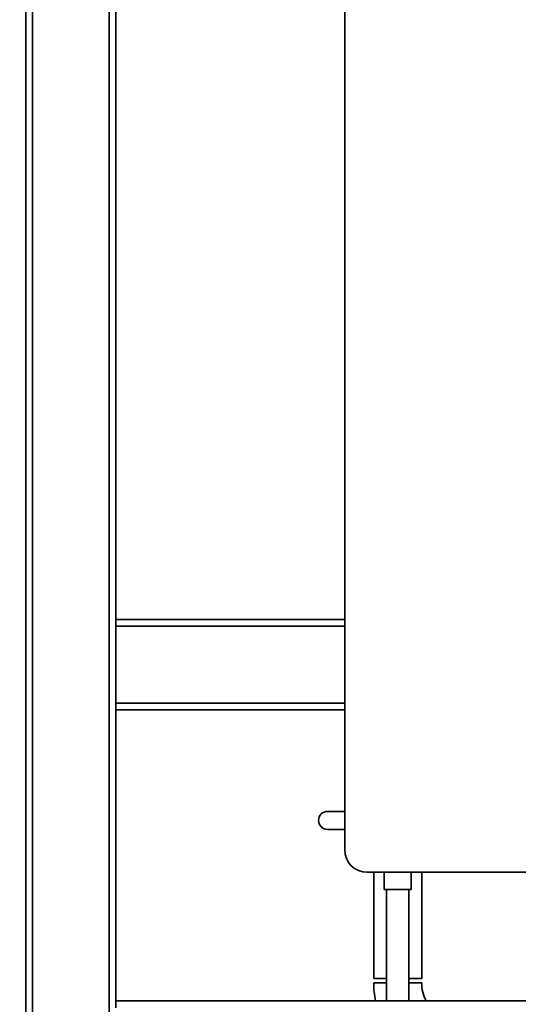
# Paper-space layout 'Blatt1' of a CAD drawing. Units: millimetres. Extents: x 0 to 6300, y 0 to 4455.
# Drawn here: x 2573 to 2794, y 1943 to 2379 of the extents above; entities that cross this region are included whole.
import ezdxf

# ---------------------------------------------------------------- set-up
doc = ezdxf.new("R2010")
doc.units = ezdxf.units.MM
doc.layers.add('1', color=7, linetype='Continuous')
doc.styles.add('SLDTEXTSTYLE1', font='TXT', dxfattribs={"width": 0.605})
doc.dimstyles.new('SLDDIMSTYLE1', dxfattribs={"dimtxt": 52.5, "dimasz": 37.5, "dimexe": 0, "dimexo": 0.0625, "dimgap": 13.125, "dimtad": 1, "dimdec": 1, "dimrnd": 1e-09, "dimzin": 12, "dimdsep": 46, "dimtxsty": 'SLDTEXTSTYLE1', "dimsah": 1, "dimcen": 0.09, "dimadec": 0, "dimazin": 3, "dimtfac": 1, "dimtdec": 1, "dimtofl": 0, "dimtmove": 0, "dimatfit": 3, "dimfxl": 1, "dimfrac": 2, "dimtolj": 1, "dimtzin": 12, "dimarcsym": 0})
doc.dimstyles.new('SLDDIMSTYLE3', dxfattribs={"dimtxt": 52.5, "dimasz": 37.5, "dimexe": 0, "dimexo": 0.0625, "dimgap": 13.125, "dimtad": 1, "dimdec": 0, "dimrnd": 1e-09, "dimzin": 12, "dimdsep": 46, "dimtxsty": 'SLDTEXTSTYLE1', "dimsah": 1, "dimcen": 0.09, "dimadec": 0, "dimazin": 3, "dimtfac": 1, "dimtofl": 0, "dimtmove": 0, "dimatfit": 3, "dimfxl": 1, "dimfrac": 2, "dimtolj": 1, "dimtzin": 12, "dimarcsym": 0})

# ---------------------------------------------------------------- blocks, each defined once
blk = doc.blocks.new('_D_3')
at = {"layer": '1', "ltscale": 15}
for p, q in [((3157.86, 3503.03), (2322.62, 3503.03)), ((2337.62, 3503.03), (2337.62, 1694.2)), ((2940.62, 1694.2), (2322.62, 1694.2))]:
    blk.add_line(p, q, dxfattribs=at)
for points in [[(2337.62, 3503.03), (2331.62, 3465.53), (2343.62, 3465.53)], [(2337.62, 1694.2), (2343.62, 1731.7), (2331.62, 1731.7)]]:
    blk.add_solid(points, dxfattribs=at)
at = {"layer": '1', "ltscale": 15, "insert": (2269.94, 2518.41), "char_height": 52.5, "attachment_point": 1, "rotation": 90, "style": 'SLDTEXTSTYLE1'}
blk.add_mtext('1809', dxfattribs=at)
blk = doc.blocks.new('_D_4')
at = {"layer": '1', "ltscale": 15}
for p, q in [((2563.62, 3294.2), (2440.62, 3294.2)), ((2455.62, 1694.2), (2455.62, 3294.2)), ((2940.62, 1694.2), (2440.62, 1694.2))]:
    blk.add_line(p, q, dxfattribs=at)
for points in [[(2455.62, 3294.2), (2449.62, 3256.7), (2461.62, 3256.7)], [(2455.62, 1694.2), (2461.62, 1731.7), (2449.62, 1731.7)]]:
    blk.add_solid(points, dxfattribs=at)
at = {"layer": '1', "ltscale": 15, "insert": (2387.94, 2413.99), "char_height": 52.5, "attachment_point": 1, "rotation": 90, "style": 'SLDTEXTSTYLE1'}
blk.add_mtext('1600', dxfattribs=at)

psp = doc.layouts.new('Blatt1')

# ---------------------------------------------------------------- linework, layer by layer
at = {"color": 7, "linetype": 'Continuous', "lineweight": 35, "ltscale": 15}
for p, q in [((2575.62, 1749.2), (2575.62, 2697.2)), ((2578.62, 1749.2), (2578.62, 2694.2)), ((2612.62, 1749.2), (2612.62, 2694.2)), ((2717.12, 2011.2), (2717.12, 2516.2)), ((2615.62, 1944.2), (2615.62, 2383.2)), ((2615.62, 2113.2), (2717.12, 2113.2)), ((2615.62, 2110.2), (2717.12, 2110.2)), ((2615.62, 2076.2), (2717.12, 2076.2)), ((2615.62, 2073.2), (2717.12, 2073.2)), ((2709.54, 2028.2), (2717.12, 2028.2)), ((2717.12, 2020.2), (2709.54, 2020.2)), ((2826.12, 2001.2), (2727.12, 2001.2)), ((2729.97, 2001.2), (2729.97, 1954.2)), ((2734.62, 2001.2), (2734.62, 1993.61)), ((2746.62, 1993.61), (2746.62, 2001.2)), ((2751.27, 1954.2), (2751.27, 2001.2)), ((2746.62, 1993.61), (2734.62, 1993.61)), ((2735.62, 1993.61), (2735.62, 1944.2)), ((2745.62, 1944.2), (2745.62, 1993.61)), ((2735.62, 1954.2), (2729.97, 1954.2)), ((2729.97, 1952.2), (2729.97, 1952.2)), ((2735.62, 1952.2), (2729.97, 1952.2)), ((2735.62, 1952.2), (2729.97, 1952.2)), ((2751.27, 1954.2), (2745.62, 1954.2)), ((2751.27, 1952.2), (2745.62, 1952.2)), ((2751.27, 1952.2), (2745.62, 1952.2)), ((2751.27, 1952.2), (2751.27, 1952.2)), ((3015.62, 1944.2), (2615.62, 1944.2)), ((2615.62, 1941.2), (2615.62, 1944.2))]:
    psp.add_line(p, q, dxfattribs=at)
at = {"color": 7, "linetype": 'Continuous', "lineweight": 35, "ltscale": 225}
for centre, radius, start, end in [((2709.54, 2024.2), 4, 90, 270), ((2727.12, 2011.2), 10, 180, 270), ((2768.61, 1952.2), 38.65, 180, 191.9428), ((2768.61, 1952.2), 17.35, 180, 207.4528)]:
    psp.add_arc(centre, radius, start, end, dxfattribs=at)

# ---------------------------------------------------------------- dimensions: what is measured, and where the dimension line sits
at = {"layer": '1', "ltscale": 15}
for base, p1, p2, dimstyle, picture, middle in [((2337.62, 1694.2), (3172.86, 3503.03), (2955.62, 1694.2), 'SLDDIMSTYLE3', '_D_3', (2337.62, 2598.62)), ((2455.62, 3294.2), (2955.62, 1694.2), (2578.62, 3294.2), 'SLDDIMSTYLE1', '_D_4', (2455.62, 2494.2))]:
    dim = psp.add_linear_dim(base=base, p1=p1, p2=p2, angle=90, dimstyle=dimstyle, dxfattribs=at)
    dim.commit()
    dim.dimension.update_dxf_attribs({"geometry": picture, "text_midpoint": middle, "dimtype": 160})

doc.saveas('drawing.dxf')
